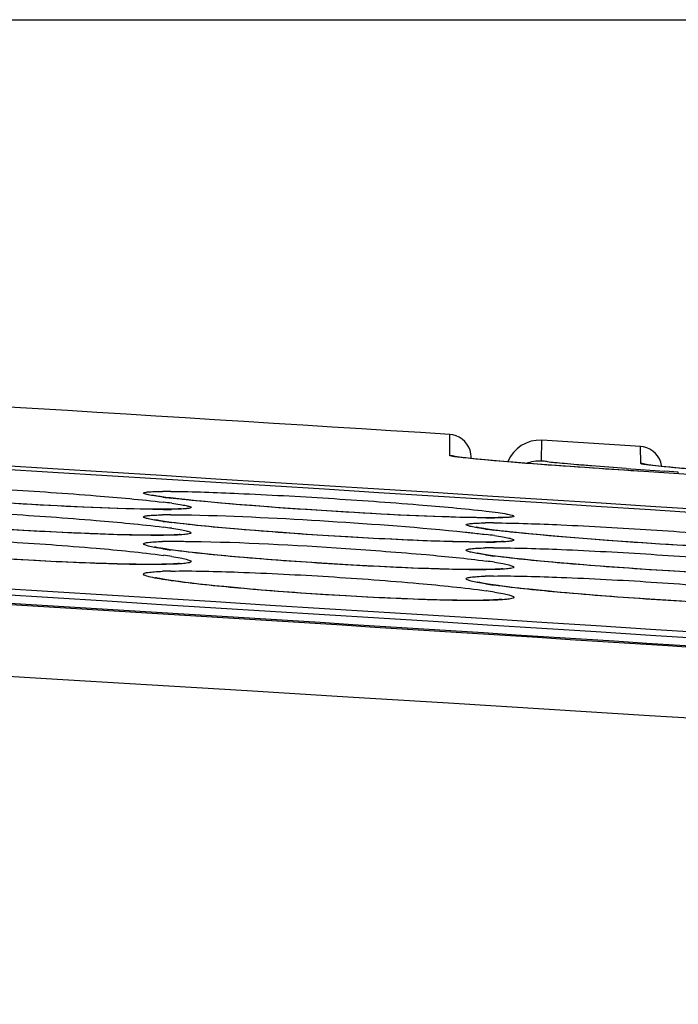
# Model space of a CAD drawing. Units: millimetres. Extents: x 50 to 745, y 81 to 553.
# Drawn here: x 342 to 345, y 359 to 363 of the extents above; entities that cross this region are included whole.
import ezdxf

# ---------------------------------------------------------------- set-up
doc = ezdxf.new("R2010")
doc.units = ezdxf.units.MM
doc.header["$LTSCALE"] = 46.255
doc.layers.get('0').update_dxf_attribs({"linetype": 'CONTINUOUS'})
doc.styles.get("Standard").update_dxf_attribs({"font": 'txt', "width": 0.8})
doc.dimstyles.new('DIMSTYLE_1', dxfattribs={"dimtxt": 2.5, "dimasz": 1.8, "dimexe": 1, "dimexo": 0.5, "dimtad": 1, "dimdec": 1, "dimlfac": 2, "dimdsep": 46, "dimtxsty": 'STANDARD', "dimblk": '_FILLED', "dimblk1": '_FILLED', "dimblk2": '_FILLED', "dimcen": 0.09, "dimadec": 0, "dimazin": 0, "dimtp": 0.2, "dimtm": 0.2, "dimtfac": 1, "dimtdec": 1, "dimtofl": 0, "dimtmove": 0, "dimatfit": 3, "dimldrblk": '_FILLED', "dimfxl": 1, "dimtolj": 1, "dimarcsym": 0})

# ---------------------------------------------------------------- blocks, each defined once
blk = doc.blocks.new('_FILLED')
at = {"color": 0, "linetype": 'BYBLOCK'}
blk.add_solid([(0, 0), (-1, 0.1944), (-1, -0.1944)], dxfattribs=at)
blk = doc.blocks.new('*D4')
at = {"color": 2, "linetype": 'CONTINUOUS'}
for p, q in [((284.6924, 363.0394), (390.4473, 363.0394)), ((389.4473, 363.0394), (389.4473, 298.455)), ((389.4473, 233.8707), (389.4473, 298.455)), ((266.514, 233.8707), (390.4473, 233.8707))]:
    blk.add_line(p, q, dxfattribs=at)
at = {"color": 2, "linetype": 'CONTINUOUS', "xscale": 1.8, "yscale": 1.8, "zscale": 1.8}
for p, rotation in [((389.4473, 363.0394), 90), ((389.4473, 233.8707), 270)]:
    blk.add_blockref('_FILLED', p, dxfattribs=dict(at, rotation=rotation))
at = {"color": 2, "linetype": 'CONTINUOUS', "insert": (386.3223, 298.455), "char_height": 2.5, "width": 15, "attachment_point": 2, "rotation": 90, "line_spacing_factor": 0.9}
blk.add_mtext('258.3', dxfattribs=at)

msp = doc.modelspace()

# ---------------------------------------------------------------- linework, layer by layer
at = {"color": 7, "linetype": 'CONTINUOUS'}
for p, q in [((343.5651, 361.1295), (343.5651, 361.2222)), ((343.5781, 361.2205), (343.5651, 361.2222)), ((343.9671, 361.1067), (343.9686, 361.1966)), ((344.4012, 361.1691), (343.9686, 361.1966)), ((344.4025, 361.0948), (344.4012, 361.1691)), ((344.4136, 361.1675), (344.4012, 361.1691)), ((343.6591, 361.1165), (343.6588, 361.1259)), ((343.6588, 361.1168), (343.6588, 361.1259)), ((343.6233, 361.1203), (343.6131, 361.1215)), ((343.6714, 361.1152), (343.619, 361.1207)), ((343.6351, 361.119), (343.6233, 361.1203)), ((343.6556, 361.1169), (343.6351, 361.119)), ((343.6794, 361.1145), (343.6556, 361.1169)), ((343.7167, 361.1111), (343.6794, 361.1145)), ((343.7602, 361.1072), (343.7167, 361.1111)), ((343.8234, 361.1019), (343.7602, 361.1072)), ((343.9287, 361.0936), (343.8234, 361.1019)), ((344.0725, 361.0829), (343.9287, 361.0936)), ((344.2401, 361.0711), (344.0725, 361.0829)), ((344.5051, 361.0806), (344.4542, 361.086)), ((344.468, 361.0846), (344.4565, 361.0859)), ((344.4957, 361.0816), (344.468, 361.0846)), ((344.4152, 361.0596), (344.2401, 361.0711)), ((344.512, 361.08), (344.4957, 361.0816)), ((344.5669, 361.0574), (344.5079, 361.0613)), ((344.5495, 361.0764), (344.512, 361.08)), ((344.5938, 361.0723), (344.5495, 361.0764)), ((344.5664, 361.0497), (344.5669, 361.0574)), ((341.785, 360.9121), (341.6617, 360.9191)), ((341.8755, 360.9075), (341.785, 360.9121)), ((342.3416, 360.9438), (342.321, 360.9464)), ((342.3651, 360.941), (342.3416, 360.9438)), ((342.3914, 360.9381), (342.3651, 360.941)), ((342.4205, 360.935), (342.3914, 360.9381)), ((342.4523, 360.9317), (342.4205, 360.935)), ((342.5052, 360.9267), (342.4523, 360.9317)), ((342.5642, 360.9213), (342.5052, 360.9267)), ((342.6289, 360.9158), (342.5642, 360.9213)), ((342.699, 360.9102), (342.6289, 360.9158)), ((342.8004, 360.9025), (342.699, 360.9102)), ((341.9614, 360.9036), (341.8755, 360.9075)), ((342.0403, 360.9003), (341.9614, 360.9036)), ((342.1105, 360.8979), (342.0403, 360.9003)), ((342.1721, 360.8961), (342.1105, 360.8979)), ((342.2086, 360.8952), (342.1721, 360.8961)), ((342.2417, 360.8946), (342.2086, 360.8952)), ((342.2716, 360.8942), (342.2417, 360.8946)), ((342.2982, 360.8941), (342.2716, 360.8942)), ((342.3215, 360.8942), (342.2982, 360.8941)), ((342.332, 360.8943), (342.3215, 360.8942)), ((342.9098, 360.8948), (342.8004, 360.9025)), ((343.0257, 360.8872), (342.9098, 360.8948)), ((343.1457, 360.8799), (343.0257, 360.8872)), ((343.2645, 360.8734), (343.1457, 360.8799)), ((343.3495, 360.8692), (343.2645, 360.8734)), ((343.4285, 360.8656), (343.3495, 360.8692)), ((342.2842, 360.8459), (342.2699, 360.8486)), ((342.3341, 360.8383), (342.3143, 360.8411)), ((342.3967, 360.8306), (342.3694, 360.8338)), ((342.4269, 360.8272), (342.3967, 360.8306)), ((342.4602, 360.8237), (342.4269, 360.8272)), ((342.4965, 360.82), (342.4602, 360.8237)), ((343.4998, 360.8627), (343.4285, 360.8656)), ((343.563, 360.8605), (343.4998, 360.8627)), ((343.6184, 360.8589), (343.563, 360.8605)), ((343.6513, 360.8581), (343.6184, 360.8589)), ((343.681, 360.8576), (343.6513, 360.8581)), ((343.7077, 360.8572), (343.681, 360.8576)), ((343.7313, 360.8571), (343.7077, 360.8572)), ((343.7518, 360.8572), (343.7313, 360.8571)), ((343.7766, 360.8576), (343.7518, 360.8572)), ((341.6987, 360.8015), (341.6107, 360.8067)), ((341.7852, 360.7968), (341.6987, 360.8015)), ((341.8688, 360.7926), (341.7852, 360.7968)), ((341.9483, 360.7891), (341.8688, 360.7926)), ((342.0226, 360.7861), (341.9483, 360.7891)), ((342.0909, 360.7838), (342.0226, 360.7861)), ((342.1328, 360.7827), (342.0909, 360.7838)), ((342.1717, 360.7817), (342.1328, 360.7827)), ((342.2076, 360.7811), (342.1717, 360.7817)), ((342.2403, 360.7807), (342.2076, 360.7811)), ((342.27, 360.7805), (342.2403, 360.7807)), ((342.2965, 360.7805), (342.27, 360.7805)), ((342.3399, 360.7812), (342.3198, 360.7808)), ((342.5358, 360.8163), (342.4965, 360.82)), ((342.6006, 360.8104), (342.5358, 360.8163)), ((342.672, 360.8043), (342.6006, 360.8104)), ((342.7494, 360.7981), (342.672, 360.8043)), ((342.8314, 360.7919), (342.7494, 360.7981)), ((342.9167, 360.7859), (342.8314, 360.7919)), ((343.0324, 360.7783), (342.9167, 360.7859)), ((343.73, 360.8073), (343.706, 360.8108)), ((343.7498, 360.8046), (343.73, 360.8073)), ((343.7726, 360.8017), (343.7498, 360.8046)), ((343.7982, 360.7987), (343.7726, 360.8017)), ((343.8266, 360.7955), (343.7982, 360.7987)), ((343.8578, 360.7921), (343.8266, 360.7955)), ((343.8918, 360.7886), (343.8578, 360.7921)), ((343.9479, 360.7832), (343.8918, 360.7886)), ((344.0098, 360.7776), (343.9479, 360.7832)), ((343.1187, 360.7731), (343.0324, 360.7783)), ((343.2305, 360.7669), (343.1187, 360.7731)), ((343.3106, 360.7628), (343.2305, 360.7669)), ((343.3863, 360.7594), (343.3106, 360.7628)), ((343.4569, 360.7565), (343.3863, 360.7594)), ((343.5217, 360.7542), (343.4569, 360.7565)), ((343.5803, 360.7525), (343.5217, 360.7542)), ((343.6158, 360.7517), (343.5803, 360.7525)), ((343.6484, 360.7511), (343.6158, 360.7517)), ((343.6781, 360.7508), (343.6484, 360.7511)), ((343.7048, 360.7506), (343.6781, 360.7508)), ((343.7286, 360.7507), (343.7048, 360.7506)), ((343.7493, 360.7509), (343.7286, 360.7507)), ((344.0773, 360.7718), (344.0098, 360.7776)), ((344.15, 360.7659), (344.0773, 360.7718)), ((344.2548, 360.7579), (344.15, 360.7659)), ((344.3678, 360.7499), (344.2548, 360.7579)), ((344.4878, 360.7421), (344.3678, 360.7499)), ((344.6111, 360.7348), (344.4878, 360.7421)), ((342.2811, 360.7268), (342.2706, 360.7291)), ((342.3391, 360.7173), (342.3181, 360.7203)), ((342.4216, 360.7068), (342.3909, 360.7105)), ((342.4556, 360.703), (342.4216, 360.7068)), ((342.4929, 360.699), (342.4556, 360.703)), ((342.5335, 360.6949), (342.4929, 360.699)), ((342.5773, 360.6907), (342.5335, 360.6949)), ((343.7018, 360.6987), (343.6865, 360.7017)), ((343.754, 360.6906), (343.7333, 360.6936)), ((341.7492, 360.6693), (341.6557, 360.6746)), ((341.8404, 360.6647), (341.7492, 360.6693)), ((341.9277, 360.6608), (341.8404, 360.6647)), ((342.0094, 360.6577), (341.9277, 360.6608)), ((342.06, 360.656), (342.0094, 360.6577)), ((342.1072, 360.6547), (342.06, 360.656)), ((342.1509, 360.6538), (342.1072, 360.6547)), ((342.191, 360.6531), (342.1509, 360.6538)), ((342.2274, 360.6528), (342.191, 360.6531)), ((342.2603, 360.6527), (342.2274, 360.6528)), ((342.6243, 360.6864), (342.5773, 360.6907)), ((342.7006, 360.6799), (342.6243, 360.6864)), ((342.7828, 360.6733), (342.7006, 360.6799)), ((342.8697, 360.6668), (342.7828, 360.6733)), ((342.9597, 360.6606), (342.8697, 360.6668)), ((343.0512, 360.6547), (342.9597, 360.6606)), ((343.1424, 360.6493), (343.0512, 360.6547)), ((343.8189, 360.6824), (343.7907, 360.6858)), ((343.8502, 360.6788), (343.8189, 360.6824)), ((343.8846, 360.675), (343.8502, 360.6788)), ((343.9221, 360.6712), (343.8846, 360.675)), ((343.9627, 360.6672), (343.9221, 360.6712)), ((344.0293, 360.661), (343.9627, 360.6672)), ((344.1026, 360.6546), (344.0293, 360.661)), ((344.1818, 360.6482), (344.1026, 360.6546)), ((342.361, 360.6188), (342.361, 360.619)), ((343.2316, 360.6445), (343.1424, 360.6493)), ((343.3173, 360.6403), (343.2316, 360.6445)), ((343.3981, 360.6369), (343.3173, 360.6403)), ((343.4728, 360.6341), (343.3981, 360.6369)), ((343.5187, 360.6327), (343.4728, 360.6341)), ((343.5614, 360.6316), (343.5187, 360.6327)), ((343.6007, 360.6308), (343.5614, 360.6316)), ((343.6367, 360.6302), (343.6007, 360.6308)), ((343.6692, 360.63), (343.6367, 360.6302)), ((343.6983, 360.63), (343.6692, 360.63)), ((343.7462, 360.6306), (343.7356, 360.6304)), ((344.2654, 360.6418), (344.1818, 360.6482)), ((344.3521, 360.6356), (344.2654, 360.6418)), ((344.4403, 360.6297), (344.3521, 360.6356)), ((344.5283, 360.6242), (344.4403, 360.6297)), ((344.6147, 360.6192), (344.5283, 360.6242)), ((342.4342, 360.5703), (342.4053, 360.5738)), ((342.4657, 360.5666), (342.4342, 360.5703)), ((342.4996, 360.5629), (342.4657, 360.5666)), ((343.6925, 360.5739), (343.6866, 360.5753)), ((343.7548, 360.5631), (343.7336, 360.5663)), ((342.536, 360.5591), (342.4996, 360.5629)), ((342.5747, 360.5553), (342.536, 360.5591)), ((342.637, 360.5494), (342.5747, 360.5553)), ((342.7042, 360.5435), (342.637, 360.5494)), ((342.7763, 360.5376), (342.7042, 360.5435)), ((342.8533, 360.5317), (342.7763, 360.5376)), ((342.9349, 360.5258), (342.8533, 360.5317)), ((343.021, 360.5201), (342.9349, 360.5258)), ((343.8744, 360.5479), (343.8392, 360.552)), ((343.913, 360.5437), (343.8744, 360.5479)), ((343.9551, 360.5393), (343.913, 360.5437)), ((344.0006, 360.5348), (343.9551, 360.5393)), ((344.0494, 360.5303), (344.0006, 360.5348)), ((344.1282, 360.5234), (344.0494, 360.5303)), ((344.213, 360.5165), (344.1282, 360.5234)), ((343.1107, 360.5147), (343.021, 360.5201)), ((343.2021, 360.5097), (343.1107, 360.5147)), ((343.2923, 360.5053), (343.2021, 360.5097)), ((343.3506, 360.5027), (343.2923, 360.5053)), ((343.4065, 360.5006), (343.3506, 360.5027)), ((343.4594, 360.4988), (343.4065, 360.5006)), ((343.5087, 360.4973), (343.4594, 360.4988)), ((343.5543, 360.4963), (343.5087, 360.4973)), ((343.5961, 360.4956), (343.5543, 360.4963)), ((343.6341, 360.4952), (343.5961, 360.4956)), ((343.6683, 360.4951), (343.6341, 360.4952)), ((344.3023, 360.5097), (344.213, 360.5165)), ((344.3946, 360.5032), (344.3023, 360.5097)), ((344.4883, 360.4972), (344.3946, 360.5032)), ((344.5815, 360.4917), (344.4883, 360.4972))]:
    msp.add_line(p, q, dxfattribs=at)
for points in [[(343.6484, 361.1668), (343.6406, 361.1799), (343.6309, 361.1917), (343.6195, 361.2018), (343.6067, 361.2102), (343.5928, 361.2164), (343.5781, 361.2205)], [(343.6131, 361.1215), (343.6043, 361.1226), (343.6005, 361.1231), (343.5971, 361.1235), (343.5941, 361.1239), (343.5915, 361.1243), (343.5894, 361.1246), (343.5877, 361.1249), (343.5865, 361.1251), (343.5861, 361.1252)], [(343.6588, 361.1259), (343.6576, 361.1377), (343.6541, 361.1526), (343.6484, 361.1668)], [(344.442, 361.1574), (344.4282, 361.1635), (344.4136, 361.1675)], [(344.4662, 361.1393), (344.4548, 361.1493), (344.442, 361.1574)], [(344.4897, 361.1009), (344.4838, 361.1149), (344.4759, 361.1278), (344.4662, 361.1393)], [(344.4565, 361.0859), (344.4466, 361.0871), (344.4423, 361.0877), (344.4384, 361.0882), (344.4349, 361.0887), (344.4319, 361.0891), (344.4293, 361.0895), (344.4271, 361.0899), (344.4254, 361.0901), (344.4242, 361.0903), (344.4238, 361.0904)], [(344.4938, 361.0818), (344.4934, 361.0862), (344.4897, 361.1009)], [(342.2884, 360.951), (342.2822, 360.952), (342.2767, 360.9529), (342.2721, 360.9537), (342.2684, 360.9544), (342.2656, 360.955), (342.265, 360.9551)], [(342.321, 360.9464), (342.3117, 360.9476), (342.3032, 360.9488), (342.2955, 360.9499), (342.2884, 360.951)], [(342.3654, 360.895), (342.3583, 360.8948), (342.3504, 360.8946), (342.3416, 360.8944), (342.332, 360.8943)], [(342.3879, 360.8965), (342.3869, 360.8963), (342.3847, 360.8961), (342.3813, 360.8959), (342.3769, 360.8956), (342.3716, 360.8953), (342.3654, 360.895)], [(342.3143, 360.8411), (342.3056, 360.8424), (342.2976, 360.8436), (342.2905, 360.8448), (342.2842, 360.8459)], [(342.3694, 360.8338), (342.3451, 360.8369), (342.3341, 360.8383)], [(343.8042, 360.859), (343.8034, 360.8589), (343.8014, 360.8587), (343.7983, 360.8585), (343.7942, 360.8582), (343.7892, 360.858), (343.7833, 360.8578), (343.7766, 360.8576)], [(342.3198, 360.7808), (342.3085, 360.7806), (342.2965, 360.7805)], [(342.3841, 360.7837), (342.384, 360.7837), (342.3823, 360.7835), (342.3793, 360.7832), (342.3752, 360.7828), (342.37, 360.7825), (342.3638, 360.7821), (342.3567, 360.7818), (342.3488, 360.7815), (342.3399, 360.7812)], [(343.706, 360.8108), (343.6995, 360.8119), (343.6938, 360.8129), (343.689, 360.8138), (343.685, 360.8145), (343.6821, 360.8152), (343.6814, 360.8153)], [(343.8003, 360.7532), (343.8002, 360.7532), (343.7987, 360.7531), (343.7959, 360.7528), (343.792, 360.7525), (343.787, 360.7522), (343.7812, 360.7519), (343.7744, 360.7516), (343.7669, 360.7513), (343.7585, 360.7511), (343.7493, 360.7509)], [(342.3181, 360.7203), (342.3089, 360.7218), (342.3005, 360.7232), (342.2931, 360.7245), (342.2866, 360.7257), (342.2811, 360.7268)], [(342.3909, 360.7105), (342.3633, 360.7139), (342.3508, 360.7156), (342.3391, 360.7173)], [(343.7333, 360.6936), (343.7242, 360.695), (343.7159, 360.6963), (343.7084, 360.6975), (343.7018, 360.6987)], [(342.3149, 360.6533), (342.3026, 360.6531), (342.2894, 360.6529), (342.2753, 360.6528), (342.2603, 360.6527)], [(342.3795, 360.6567), (342.38, 360.6568), (342.3808, 360.657), (342.3798, 360.6568), (342.3773, 360.6565), (342.3734, 360.6561), (342.3682, 360.6557), (342.3619, 360.6552), (342.3545, 360.6548), (342.3461, 360.6543), (342.3366, 360.654), (342.3262, 360.6536), (342.3149, 360.6533)], [(343.7907, 360.6858), (343.7654, 360.6891), (343.754, 360.6906)], [(343.7356, 360.6304), (343.724, 360.6302), (343.7116, 360.63), (343.6983, 360.63)], [(343.7965, 360.6334), (343.7962, 360.6334), (343.794, 360.6331), (343.7904, 360.6328), (343.7856, 360.6324), (343.7796, 360.632), (343.7727, 360.6316), (343.7648, 360.6312), (343.756, 360.6309), (343.7462, 360.6306)], [(342.4053, 360.5738), (342.3789, 360.5772), (342.3667, 360.5789), (342.3552, 360.5805), (342.3443, 360.5821), (342.3341, 360.5836), (342.3246, 360.5851), (342.3158, 360.5866), (342.3077, 360.5879), (342.3004, 360.5893), (342.2938, 360.5905), (342.2881, 360.5916), (342.2832, 360.5927), (342.2792, 360.5936), (342.2762, 360.5943), (342.2742, 360.5948), (342.2739, 360.5949)], [(343.7336, 360.5663), (343.7244, 360.5678), (343.7161, 360.5693), (343.7088, 360.5706), (343.7024, 360.5718), (343.6969, 360.5729), (343.6925, 360.5739)], [(343.8392, 360.552), (343.8076, 360.5559), (343.7931, 360.5578), (343.7794, 360.5596), (343.7666, 360.5614), (343.7548, 360.5631)], [(343.7922, 360.4995), (343.7927, 360.4996), (343.7935, 360.4997), (343.7924, 360.4995), (343.7898, 360.4992), (343.7857, 360.4988), (343.7804, 360.4983), (343.7738, 360.4978), (343.7661, 360.4973), (343.7574, 360.4969), (343.7476, 360.4965), (343.7368, 360.4961), (343.725, 360.4958), (343.7123, 360.4955), (343.6986, 360.4953), (343.6839, 360.4952), (343.6683, 360.4951)]]:
    msp.add_lwpolyline(points, dxfattribs=at)
for centre, radius, start, end in [((284.1924, -579.6016), 942.6953, 86.3890155, 87.3934537), ((284.1968, -600.3773), 962.2547, 85.9633863, 89.3298648), ((284.1924, -579.6016), 942.4364, 85.8705002, 86.7984163), ((284.1924, -579.6016), 942.4212, 85.8704334, 86.7983645), ((343.9591, 361.0469), 0.15, 86.3644, 158.3336), ((343.5587, 361.0291), 0.1006, 72.6846, 86.3293), ((344.396, 360.9944), 0.1006, 72.4493, 86.2762), ((346.5305, 391.7364), 30.7417, 265.90944, 266.22747), ((284.1924, -579.6016), 942.5869, 85.47933, 86.3368211), ((284.1924, -579.6016), 941.8311, 85.9968799, 87.110305), ((284.1924, -579.6016), 941.8367, 85.9924165, 87.1103063), ((342.3228, 358.309), 2.6636, 89.5631, 90.3442), ((342.6689, 363.6904), 2.7664, 262.5054, 263.268), ((342.0051, 358.3785), 2.565, 82.3482, 83.1697), ((342.3438, 358.5425), 2.3277, 90.0189, 90.9126), ((342.3136, 363.4007), 2.507, 269.915, 270.7467), ((284.1924, -579.6016), 941.8988, 85.8681392, 86.7965871), ((342.6484, 363.2491), 2.4317, 261.9553, 262.8243), ((343.7446, 358.351), 2.4836, 89.705, 90.5426), ((343.7429, 363.5411), 2.6844, 269.6033, 270.3798), ((284.1924, -579.6016), 941.8722, 85.8680225, 86.7964966), ((342.0227, 358.5648), 2.2693, 81.7922, 82.7221), ((344.0762, 363.3724), 2.5889, 262.1447, 262.9604), ((343.4251, 358.3936), 2.4088, 81.9847, 82.8602), ((342.3601, 358.6867), 2.0672, 90.4751, 91.4814), ((343.722, 363.1008), 2.3506, 270.055, 270.9419), ((342.6327, 362.8686), 2.1719, 261.407, 262.3817), ((343.7635, 358.5363), 2.189, 90.1611, 91.1113), ((344.0579, 362.965), 2.2952, 261.5956, 262.5173), ((342.0365, 358.6744), 2.0366, 81.2373, 82.2751), ((343.441, 358.5388), 2.1474, 81.4294, 82.413), ((342.3731, 358.7644), 1.8594, 90.9317, 92.0505), ((343.7783, 358.645), 1.957, 90.6176, 91.6804), ((344.0437, 362.6059), 2.0638, 261.0484, 262.0754), ((343.4536, 358.6172), 1.9389, 80.8752, 81.9664)]:
    msp.add_arc(centre, radius, start, end, dxfattribs=at)
for points, knots in [([(343.619, 361.1207), (343.6111, 361.1215), (343.5981, 361.1232), (343.5801, 361.1252), (343.5719, 361.1277), (343.5651, 361.1282), (343.5651, 361.1295)], [0, 0, 0, 0, 0.430911, 0.742118, 0.931507, 1, 1, 1, 1]), ([(344.4152, 361.0596), (344.3407, 361.0643), (344.0927, 361.081), (343.8446, 361.0984), (343.6714, 361.1152)], [0, 0, 0, 0, 0.300204, 1, 1, 1, 1]), ([(344.3376, 361.073), (344.2873, 361.0766), (344.2155, 361.0819), (344.1259, 361.0893), (344.0715, 361.0937), (344.0294, 361.0984), (343.9952, 361.1004), (343.9806, 361.1054), (343.967, 361.1045), (343.9671, 361.1067)], [0, 0, 0, 0, 0.406944, 0.579319, 0.725843, 0.843334, 0.929263, 0.981789, 1, 1, 1, 1]), ([(344.4036, 361.0939), (344.4033, 361.0941), (344.4029, 361.0942), (344.4025, 361.0946), (344.4025, 361.0948)], [0, 0, 0, 0, 0.653798, 1, 1, 1, 1]), ([(344.4542, 361.086), (344.4427, 361.0874), (344.4259, 361.09), (344.4086, 361.0918), (344.4036, 361.0939)], [0, 0, 0, 0, 0.681738, 1, 1, 1, 1]), ([(345.504, 361.0049), (345.3066, 361.0178), (344.9735, 361.0413), (344.6405, 361.067), (344.5051, 361.0806)], [0, 0, 0, 0, 0.592348, 1, 1, 1, 1]), ([(340.9288, 361.0095), (341.0273, 361.0094), (341.2578, 361.0014), (341.6199, 360.9826), (341.9819, 360.9572), (342.212, 360.937), (342.3101, 360.9252)], [0, 0, 0, 0, 0.213504, 0.499643, 0.785829, 1, 1, 1, 1]), ([(342.2199, 360.8948), (342.0198, 360.8988), (341.6197, 360.9198), (341.2201, 360.9476), (341.0207, 360.9679)], [0, 0, 0, 0, 0.499708, 1, 1, 1, 1]), ([(342.2226, 360.9655), (342.2225, 360.9675), (342.2329, 360.9692), (342.2461, 360.9711), (342.2741, 360.9722), (342.2946, 360.9725), (342.3068, 360.9726)], [0, 0, 0, 0, 0.070299, 0.259292, 0.570239, 1, 1, 1, 1]), ([(342.3081, 360.9476), (342.2957, 360.9493), (342.2749, 360.9523), (342.2468, 360.9567), (342.2329, 360.9608), (342.2227, 360.9633), (342.2226, 360.9655)], [0, 0, 0, 0, 0.424193, 0.733643, 0.924912, 1, 1, 1, 1]), ([(342.3431, 360.9726), (342.4417, 360.9719), (342.6721, 360.9631), (343.0342, 360.9436), (343.3963, 360.9178), (343.6263, 360.8978), (343.7245, 360.8862)], [0, 0, 0, 0, 0.213517, 0.499654, 0.785838, 1, 1, 1, 1]), ([(342.435, 360.9333), (342.4268, 360.9341), (342.3966, 360.9372), (342.3665, 360.9405), (342.3446, 360.9431)], [0, 0, 0, 0, 0.272465, 1, 1, 1, 1]), ([(342.3466, 360.9206), (342.3589, 360.9189), (342.3796, 360.9159), (342.4076, 360.9112), (342.4213, 360.9073), (342.4314, 360.9042), (342.4313, 360.9021)], [0, 0, 0, 0, 0.425528, 0.73518, 0.925662, 1, 1, 1, 1]), ([(343.7243, 360.8568), (343.519, 360.8581), (343.0889, 360.882), (342.6592, 360.9107), (342.435, 360.9333)], [0, 0, 0, 0, 0.476717, 1, 1, 1, 1]), ([(340.9287, 360.9002), (341.0272, 360.9008), (341.2578, 360.8936), (341.62, 360.8754), (341.982, 360.8494), (342.2121, 360.8284), (342.3102, 360.8159)], [0, 0, 0, 0, 0.213472, 0.499608, 0.785791, 1, 1, 1, 1]), ([(342.3099, 360.8937), (342.3031, 360.8937), (342.2731, 360.8938), (342.2431, 360.8943), (342.2199, 360.8948)], [0, 0, 0, 0, 0.226805, 1, 1, 1, 1]), ([(342.2226, 360.861), (342.2225, 360.8631), (342.2326, 360.8656), (342.2461, 360.8675), (342.274, 360.8692), (342.2945, 360.8697), (342.3067, 360.8699)], [0, 0, 0, 0, 0.072629, 0.261584, 0.571656, 1, 1, 1, 1]), ([(342.343, 360.8702), (342.3498, 360.8702), (342.3798, 360.8701), (342.4098, 360.8697), (342.4329, 360.8693)], [0, 0, 0, 0, 0.226659, 1, 1, 1, 1]), ([(342.4313, 360.9021), (342.4312, 360.9), (342.421, 360.898), (342.4072, 360.896), (342.3792, 360.8946), (342.3585, 360.8941), (342.3463, 360.8939)], [0, 0, 0, 0, 0.073495, 0.263426, 0.573265, 1, 1, 1, 1]), ([(342.4329, 360.8693), (342.6334, 360.8654), (343.0342, 360.8438), (343.4345, 360.8152), (343.6341, 360.7942)], [0, 0, 0, 0, 0.499678, 1, 1, 1, 1]), ([(343.7245, 360.8862), (343.742, 360.8841), (343.7714, 360.8802), (343.8118, 360.8749), (343.8306, 360.8695), (343.8458, 360.8669), (343.8457, 360.8639)], [0, 0, 0, 0, 0.426126, 0.73762, 0.928962, 1, 1, 1, 1]), ([(342.3099, 360.7801), (342.2114, 360.7794), (341.9811, 360.7864), (341.6195, 360.8046), (341.2581, 360.8306), (341.0284, 360.8517), (340.9304, 360.8643)], [0, 0, 0, 0, 0.21367, 0.49962, 0.785609, 1, 1, 1, 1]), ([(342.3081, 360.8414), (342.2958, 360.8431), (342.2749, 360.8463), (342.2469, 360.8513), (342.2326, 360.8555), (342.2227, 360.8587), (342.2226, 360.861)], [0, 0, 0, 0, 0.422225, 0.730717, 0.922273, 1, 1, 1, 1]), ([(343.7243, 360.7502), (343.6258, 360.75), (343.3955, 360.7578), (343.0339, 360.7767), (342.6724, 360.803), (342.4427, 360.8241), (342.3447, 360.8365)], [0, 0, 0, 0, 0.21367, 0.49963, 0.785629, 1, 1, 1, 1]), ([(343.6369, 360.8266), (343.6368, 360.8287), (343.6471, 360.8308), (343.6604, 360.8326), (343.6884, 360.8341), (343.7089, 360.8344), (343.7211, 360.8346)], [0, 0, 0, 0, 0.071395, 0.260348, 0.570881, 1, 1, 1, 1]), ([(343.7224, 360.8078), (343.7101, 360.8095), (343.6892, 360.8126), (343.6612, 360.8174), (343.6471, 360.8215), (343.637, 360.8244), (343.6369, 360.8266)], [0, 0, 0, 0, 0.423181, 0.732149, 0.923576, 1, 1, 1, 1]), ([(343.7574, 360.8346), (343.8559, 360.8342), (344.0865, 360.8255), (344.4486, 360.8057), (344.8107, 360.7791), (345.0408, 360.7583), (345.1389, 360.7462)], [0, 0, 0, 0, 0.213496, 0.49963, 0.78581, 1, 1, 1, 1]), ([(343.8457, 360.8639), (343.8456, 360.8619), (343.8352, 360.8603), (343.8216, 360.8583), (343.7935, 360.8573), (343.7729, 360.8569), (343.7607, 360.8568)], [0, 0, 0, 0, 0.072258, 0.26213, 0.572426, 1, 1, 1, 1]), ([(342.4314, 360.7906), (342.4312, 360.7876), (342.4163, 360.7853), (342.3968, 360.7824), (342.3567, 360.7808), (342.3273, 360.7803), (342.3099, 360.7801)], [0, 0, 0, 0, 0.073004, 0.263895, 0.574548, 1, 1, 1, 1]), ([(342.3467, 360.8109), (342.359, 360.8091), (342.3798, 360.8059), (342.4076, 360.8006), (342.4217, 360.7966), (342.4315, 360.7928), (342.4314, 360.7906)], [0, 0, 0, 0, 0.423706, 0.732407, 0.923071, 1, 1, 1, 1]), ([(343.6341, 360.7942), (343.6423, 360.7933), (343.6725, 360.7901), (343.7026, 360.7866), (343.7245, 360.7838)], [0, 0, 0, 0, 0.272567, 1, 1, 1, 1]), ([(343.8494, 360.7928), (343.8412, 360.7936), (343.811, 360.7968), (343.7809, 360.8003), (343.759, 360.803)], [0, 0, 0, 0, 0.27244, 1, 1, 1, 1]), ([(345.0487, 360.716), (344.8486, 360.7206), (344.4484, 360.7428), (344.0487, 360.7718), (343.8494, 360.7928)], [0, 0, 0, 0, 0.499697, 1, 1, 1, 1]), ([(340.9286, 360.7768), (341.0271, 360.7783), (341.2577, 360.7719), (341.62, 360.7541), (341.9821, 360.7277), (342.2122, 360.7059), (342.3102, 360.6925)], [0, 0, 0, 0, 0.213443, 0.499574, 0.785751, 1, 1, 1, 1]), ([(342.3098, 360.6526), (342.2114, 360.6511), (341.9811, 360.6573), (341.6195, 360.675), (341.2581, 360.7014), (341.0284, 360.7234), (340.9305, 360.7368)], [0, 0, 0, 0, 0.213663, 0.499586, 0.785547, 1, 1, 1, 1]), ([(342.2225, 360.7425), (342.2224, 360.7447), (342.2322, 360.7479), (342.2462, 360.7499), (342.2738, 360.7522), (342.2944, 360.7529), (342.3066, 360.7532)], [0, 0, 0, 0, 0.075201, 0.264153, 0.573258, 1, 1, 1, 1]), ([(342.3082, 360.7211), (342.2958, 360.723), (342.2748, 360.7264), (342.247, 360.7319), (342.2323, 360.7363), (342.2226, 360.7401), (342.2225, 360.7425)], [0, 0, 0, 0, 0.42014, 0.727618, 0.919491, 1, 1, 1, 1]), ([(342.3429, 360.7539), (342.3497, 360.7539), (342.3797, 360.7541), (342.4097, 360.7538), (342.4328, 360.7535)], [0, 0, 0, 0, 0.226661, 1, 1, 1, 1]), ([(342.4328, 360.7535), (342.6584, 360.7503), (343.0017, 360.7317), (343.4321, 360.6992), (343.6372, 360.6792), (343.7246, 360.6675)], [0, 0, 0, 0, 0.522641, 0.795848, 1, 1, 1, 1]), ([(343.8457, 360.7594), (343.8456, 360.7573), (343.8355, 360.755), (343.8215, 360.7529), (343.7936, 360.7513), (343.7729, 360.7507), (343.7606, 360.7505)], [0, 0, 0, 0, 0.074715, 0.26468, 0.574064, 1, 1, 1, 1]), ([(343.761, 360.779), (343.7733, 360.7772), (343.7941, 360.7741), (343.822, 360.769), (343.8359, 360.765), (343.8458, 360.7616), (343.8457, 360.7594)], [0, 0, 0, 0, 0.424589, 0.733764, 0.924352, 1, 1, 1, 1]), ([(343.7242, 360.6296), (343.6257, 360.6287), (343.3955, 360.6356), (343.0339, 360.6541), (342.6724, 360.6809), (342.4427, 360.7027), (342.3447, 360.7159)], [0, 0, 0, 0, 0.213661, 0.499595, 0.785568, 1, 1, 1, 1]), ([(343.6369, 360.7152), (343.6368, 360.7173), (343.6467, 360.7202), (343.6605, 360.722), (343.6882, 360.7241), (343.7088, 360.7246), (343.721, 360.7249)], [0, 0, 0, 0, 0.073849, 0.262778, 0.572389, 1, 1, 1, 1]), ([(343.7225, 360.6945), (343.7101, 360.6963), (343.6892, 360.6997), (343.6613, 360.705), (343.6468, 360.7093), (343.637, 360.7128), (343.6369, 360.7152)], [0, 0, 0, 0, 0.421148, 0.729129, 0.92086, 1, 1, 1, 1]), ([(343.7573, 360.7253), (343.8559, 360.7256), (344.0865, 360.7177), (344.4487, 360.6984), (344.8108, 360.6713), (345.0409, 360.6497), (345.1389, 360.6368)], [0, 0, 0, 0, 0.213463, 0.499594, 0.78577, 1, 1, 1, 1]), ([(342.4314, 360.6651), (342.4313, 360.662), (342.4167, 360.6588), (342.3967, 360.6558), (342.3568, 360.6536), (342.3272, 360.6528), (342.3098, 360.6526)], [0, 0, 0, 0, 0.075069, 0.26603, 0.575912, 1, 1, 1, 1]), ([(342.3467, 360.6872), (342.359, 360.6853), (342.3799, 360.6819), (342.4076, 360.6761), (342.422, 360.6718), (342.4315, 360.6675), (342.4314, 360.6651)], [0, 0, 0, 0, 0.42175, 0.729438, 0.920317, 1, 1, 1, 1]), ([(345.1386, 360.601), (345.0401, 360.6006), (344.8099, 360.6083), (344.4482, 360.6276), (344.0868, 360.6547), (343.857, 360.6765), (343.759, 360.6894)], [0, 0, 0, 0, 0.213661, 0.499605, 0.785589, 1, 1, 1, 1]), ([(343.7611, 360.6623), (343.7734, 360.6604), (343.7942, 360.6571), (343.8219, 360.6514), (343.8362, 360.6473), (343.8458, 360.6432), (343.8457, 360.6409)], [0, 0, 0, 0, 0.422694, 0.730885, 0.921674, 1, 1, 1, 1]), ([(342.2225, 360.6101), (342.2224, 360.6123), (342.2318, 360.6162), (342.2462, 360.6184), (342.2737, 360.6213), (342.2944, 360.6221), (342.3066, 360.6226)], [0, 0, 0, 0, 0.077978, 0.266968, 0.575028, 1, 1, 1, 1]), ([(342.3448, 360.5813), (342.3273, 360.5838), (342.2974, 360.5884), (342.2575, 360.5957), (342.2368, 360.6018), (342.2226, 360.6067), (342.2225, 360.6101)], [0, 0, 0, 0, 0.419459, 0.728008, 0.920743, 1, 1, 1, 1]), ([(342.3429, 360.6235), (342.4414, 360.6252), (342.6721, 360.6189), (343.0344, 360.6008), (343.3966, 360.5736), (343.6266, 360.551), (343.7246, 360.5371)], [0, 0, 0, 0, 0.213422, 0.499548, 0.785719, 1, 1, 1, 1]), ([(343.8457, 360.6409), (343.8456, 360.6379), (343.8308, 360.6352), (343.8111, 360.6322), (343.7711, 360.6304), (343.7416, 360.6298), (343.7242, 360.6296)], [0, 0, 0, 0, 0.073981, 0.264888, 0.575174, 1, 1, 1, 1]), ([(343.7242, 360.495), (343.6257, 360.4933), (343.3954, 360.4994), (343.0338, 360.5175), (342.6724, 360.5447), (342.4427, 360.5674), (342.3448, 360.5813)], [0, 0, 0, 0, 0.213654, 0.49956, 0.785505, 1, 1, 1, 1]), ([(343.6368, 360.5897), (343.6367, 360.5919), (343.6464, 360.5955), (343.6605, 360.5975), (343.6881, 360.6001), (343.7087, 360.6008), (343.7209, 360.6012)], [0, 0, 0, 0, 0.076528, 0.26547, 0.574074, 1, 1, 1, 1]), ([(343.7225, 360.5672), (343.7102, 360.5692), (343.6892, 360.5728), (343.6613, 360.5786), (343.6465, 360.5831), (343.6369, 360.5872), (343.6368, 360.5897)], [0, 0, 0, 0, 0.419007, 0.725951, 0.918017, 1, 1, 1, 1]), ([(343.7572, 360.6019), (343.8558, 360.603), (344.0864, 360.596), (344.4487, 360.5771), (344.8109, 360.5496), (345.041, 360.5271), (345.139, 360.5134)], [0, 0, 0, 0, 0.213431, 0.499558, 0.785729, 1, 1, 1, 1]), ([(345.1386, 360.4734), (345.0401, 360.4723), (344.8098, 360.4791), (344.4482, 360.498), (344.0867, 360.5255), (343.857, 360.5481), (343.7591, 360.5618)], [0, 0, 0, 0, 0.213652, 0.499569, 0.785525, 1, 1, 1, 1]), ([(343.7611, 360.5316), (343.7734, 360.5296), (343.7943, 360.526), (343.8219, 360.5199), (343.8366, 360.5155), (343.8459, 360.5109), (343.8458, 360.5085)], [0, 0, 0, 0, 0.420675, 0.727825, 0.91885, 1, 1, 1, 1]), ([(343.8458, 360.5085), (343.8457, 360.5053), (343.8312, 360.5017), (343.811, 360.4987), (343.7712, 360.4961), (343.7416, 360.4953), (343.7242, 360.495)], [0, 0, 0, 0, 0.076118, 0.267104, 0.576592, 1, 1, 1, 1])]:
    msp.add_open_spline(points, degree=3, knots=knots, dxfattribs=at)
msp.add_open_spline([(343.9011, 361.096), (343.9218, 361.1044), (343.9448, 361.1081), (343.9671, 361.1067)], degree=3, dxfattribs=at)

# ---------------------------------------------------------------- dimensions: what is measured, and where the dimension line sits
at = {"color": 2, "linetype": 'CONTINUOUS'}
dim = msp.add_linear_dim(base=(389.4473, 363.0394), p1=(266.014, 233.8707), p2=(284.1924, 363.0394), angle=90, dimstyle='DIMSTYLE_1', dxfattribs=at)
dim.commit()
dim.dimension.update_dxf_attribs({"geometry": '*D4', "text_midpoint": (389.4473, 298.5175), "dimtype": 160})

doc.saveas('drawing.dxf')
